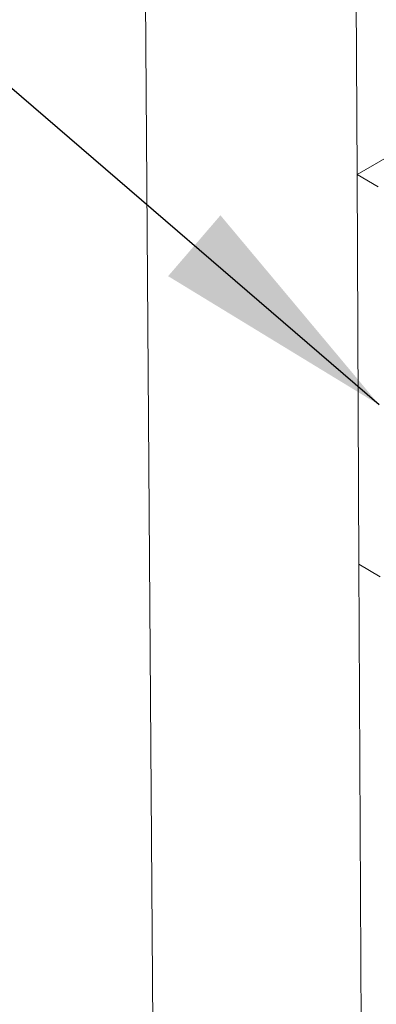
# Model space of a CAD drawing. Units: inches. Extents: x 3 to 195, y 3 to 12.
# Drawn here: x 33 to 33, y 8 to 8 of the extents above; entities that cross this region are included whole.
import ezdxf

# ---------------------------------------------------------------- set-up
doc = ezdxf.new("R2010")
doc.units = ezdxf.units.IN
doc.header["$MEASUREMENT"] = 0
doc.layers.get('0').update_dxf_attribs({"linetype": 'CONTINUOUS'})
doc.layers.add('DIM', color=1, linetype='CONTINUOUS')
doc.styles.add('STD', font='arial.ttf')
doc.dimstyles.new('M-DIM6$7', dxfattribs={"dimscale": 6, "dimtxt": 0.125, "dimasz": 0.125, "dimexe": 0.14, "dimexo": 0.07, "dimgap": 0.09, "dimtad": 0, "dimtih": 1, "dimtoh": 1, "dimdec": 6, "dimzin": 3, "dimdsep": 46, "dimlunit": 5, "dimtxsty": 'STD', "dimcen": 0, "dimclrd": 256, "dimclre": 3, "dimclrt": 256, "dimadec": 0, "dimazin": 0, "dimtfac": 1, "dimtdec": 3, "dimtofl": 0, "dimtmove": 0, "dimatfit": 3, "dimfxl": 1, "dimfrac": 2, "dimtolj": 1, "dimtzin": 0, "dimarcsym": 1})

# ---------------------------------------------------------------- blocks, each defined once
blk = doc.blocks.new('HORIZ_REVEAL_ISO_ASSY')
at = {"color": 0, "linetype": 'Continuous', "lineweight": 0, "extrusion": (-1.11022e-16, 0.816497, 0.57735)}
for p, q in [((-0.8263, 21.3589), (-0.674, 0.4396)), ((-0.1293, 14.4243), (-0.1603, 20.9881)), ((0.5987, 14.8469), (-0.1293, 14.4243)), ((-0.1293, 14.4243), (-0.1237, 13.2269)), ((-0.0642, 14.3861), (-0.1293, 14.4243)), ((-0.1237, 13.2269), (-0.0589, 13.1885)), ((-0.1034, 8.9191), (-0.1237, 13.2269))]:
    blk.add_line(p, q, dxfattribs=at)
blk = doc.blocks.new('WEB00639')
at = {"layer": 'DIM'}
blk.add_blockref('HORIZ_REVEAL_ISO_ASSY', (25.1274, 4.4892), dxfattribs=at)
at = {"layer": 'DIM', "annotation_type": 0, "has_hookline": 1, "hookline_direction": 1}
for points, text_width in [([(25.5769, 19.2319), (22.7692, 23.6408), (22.0192, 23.6408)], 9.3134), ([(25.0662, 18.2054), (22.7692, 20.1821), (22.0192, 20.1821)], 13.7708)]:
    blk.add_leader(points, dimstyle='M-DIM6$7', override={"dimgap": 0.09, "dimtad": 0}, dxfattribs=dict(at, text_width=text_width))

msp = doc.modelspace()

# ---------------------------------------------------------------- block references
at = {"xscale": 0.166667, "yscale": 0.166667, "zscale": 0.166667}
msp.add_blockref('WEB00639', (28.91528, 4.8709), dxfattribs=at)

doc.saveas('drawing.dxf')
